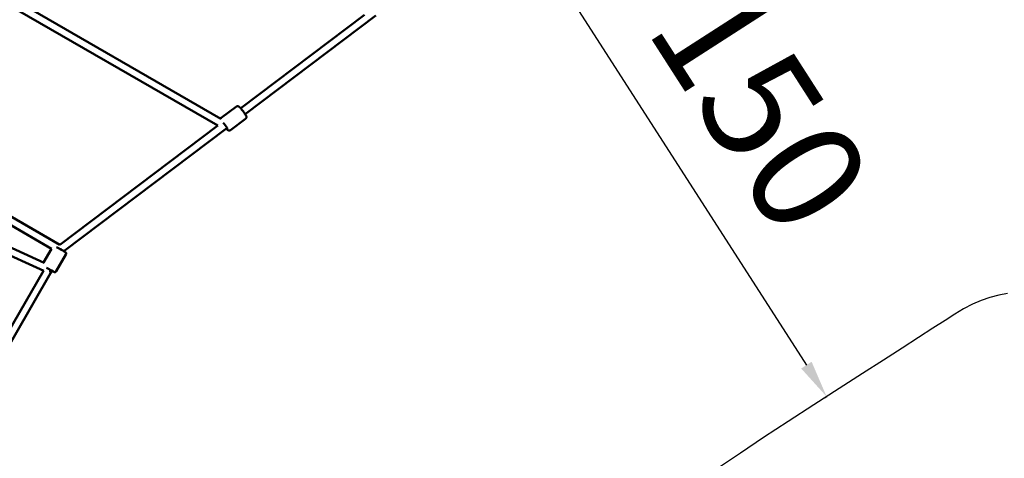
# Model space of a CAD drawing. Units: millimetres. Extents: x -11882 to 59552, y 53751 to 81087.
# Drawn here: x 10849 to 13482, y 69060 to 70232 of the extents above; entities that cross this region are included whole.
import ezdxf

# ---------------------------------------------------------------- set-up
doc = ezdxf.new("R2010")
doc.units = ezdxf.units.MM
doc.layers.add('MD_Visible', color=7, linetype='Continuous', lineweight=50)
doc.styles.get("Standard").update_dxf_attribs({"font": 'arial.ttf'})
doc.dimstyles.new('asd', dxfattribs={"dimtxt": 300, "dimasz": 100, "dimexe": 1.25, "dimexo": 0.625, "dimgap": 80, "dimtad": 1, "dimdec": 0, "dimlfac": 0.1, "dimrnd": 5, "dimtxsty": 'Standard', "dimcen": 0, "dimadec": 0, "dimazin": 0, "dimtfac": 1, "dimtdec": 0, "dimtmove": 2, "dimatfit": 3, "dimfxl": 1, "dimarcsym": 0})

# ---------------------------------------------------------------- blocks, each defined once
blk = doc.blocks.new('CustomObjectsInViewport8_0')
at = {"layer": 'MD_Visible'}
for p, q in [((9687.3, 2078.1), (8980.1, 2486.5)), ((9695.6, 2096.3), (8997.4, 2499.6)), ((9223.3, 1711.3), (7774.4, 2375.3)), ((9748.8, 2124.5), (10080.3, 2374.4)), ((9760.9, 2108.5), (10110.5, 2372.2)), ((9222.2, 1689.8), (7766.1, 2357.1)), ((8559.4, 2166.7), (9265.1, 1759.6)), ((8549.4, 2149.4), (9243.1, 1749.2)), ((9697, 2098.5), (9737.4, 2129)), ((9721.6, 2065.8), (9762.1, 2096.3)), ((9265, 1759.6), (9687.3, 2078.1)), ((9275.5, 1742.5), (9712.1, 2071.7)), ((9221.6, 1712.1), (9243, 1749.2)), ((9255.8, 1689.2), (9281.2, 1733.4)), ((8993.7, 1295.2), (9221.2, 1690.3)), ((9011, 1285.2), (9244.2, 1690.2)), ((9244.2, 1690.2), (9239.8, 1682.6))]:
    blk.add_line(p, q, dxfattribs=at)
at = {"layer": 'MD_Visible', "extrusion": (0, 0, -1)}
for centre, start, end in [((-9276.9, 1735.9), 119.9316, 209.9316), ((-9251.4, 1691.7), 209.9316, 299.9316)]:
    blk.add_arc(centre, 5, start, end, dxfattribs=at)
for centre, major_axis, ratio, start_param, end_param in [((9705.3, 2079.2), (-7.53, 9.98), 0.11751, 0.953761, 3.785094), ((9235.5, 1695.1), (-13.4, 7.7), 0, 1.135619, 3.141667), ((9235.3, 1694.8), (-4, 12.6), 0.224077, 1.811888, 2.94015)]:
    blk.add_ellipse(centre, major_axis=major_axis, ratio=ratio, start_param=start_param, end_param=end_param, dxfattribs=at)
at = {"layer": 'MD_Visible'}
for centre, major_axis, ratio, start_param, end_param in [((9266, 1748), (13.4, -7.7), 0, -0.000072, 2.344085), ((9265.8, 1747.7), (-7.65, 6.76), 0.058959, 4.619468, 4.67984), ((9265.8, 1747.7), (13.6, 3.7), 0.048455, 4.800683, 5.009819), ((9235.3, 1694.8), (-4, 12.6), 0.224077, 4.471297, 4.514579)]:
    blk.add_ellipse(centre, major_axis=major_axis, ratio=ratio, start_param=start_param, end_param=end_param, dxfattribs=at)
for points, knots in [([(9737.4, 2129), (9737.9, 2129.4), (9738.4, 2129.7), (9739.5, 2130), (9740, 2130.1), (9741, 2130.1), (9741.4, 2130), (9742.3, 2129.8), (9742.7, 2129.7), (9743.6, 2129.3), (9744, 2129), (9745.9, 2127.7), (9747.2, 2126.3), (9749.9, 2123.4), (9751, 2122.1), (9753.2, 2119.3), (9754.3, 2117.9), (9756.5, 2115), (9757.5, 2113.6), (9759.4, 2110.8), (9760.3, 2109.5), (9761.9, 2106.9), (9762.6, 2105.7), (9763.5, 2103.8), (9763.8, 2103.1), (9764.1, 2101.7), (9764.2, 2101.3), (9764.2, 2100.1), (9764.1, 2099.4), (9763.6, 2098), (9763.2, 2097.4), (9762.5, 2096.7), (9762.3, 2096.5), (9762.1, 2096.3)], [5.672554, 5.672554, 5.672554, 5.672554, 5.712356, 5.712356, 5.756133, 5.756133, 5.811314, 5.811314, 5.886966, 5.886966, 6.021022, 6.021022, 6.578836, 6.578836, 6.932942, 6.932942, 7.26805, 7.26805, 7.600021, 7.600021, 7.936284, 7.936284, 8.293675, 8.293675, 8.553911, 8.553911, 8.658838, 8.658838, 8.742975, 8.742975, 8.794443, 8.794443, 8.814147, 8.814147, 8.814147, 8.814147]), ([(9697, 2098.5), (9696.5, 2098.2), (9696.1, 2097.7), (9695.6, 2097), (9695.5, 2096.8), (9695.3, 2096.5)], [0.6106311, 0.6106311, 0.6106311, 0.6106311, 0.65043283, 0.65043283, 0.674878, 0.674878, 0.674878, 0.674878]), ([(9710.2, 2070.3), (9710.3, 2070.2), (9710.4, 2070.1), (9711.5, 2068.9), (9712.5, 2067.9), (9714, 2066.6), (9714.6, 2066.1), (9715.9, 2065.4), (9716.3, 2065.1), (9717.4, 2064.8), (9718.1, 2064.7), (9719.6, 2064.8), (9720.3, 2065), (9721.2, 2065.5), (9721.4, 2065.6), (9721.6, 2065.8)], [2.844662, 2.844662, 2.844662, 2.844662, 2.8743612, 2.8743612, 3.2317522, 3.2317522, 3.491988, 3.491988, 3.5969146, 3.5969146, 3.6810523, 3.6810523, 3.7325195, 3.7325195, 3.7522238, 3.7522238, 3.7522238, 3.7522238])]:
    blk.add_open_spline(points, degree=3, knots=knots, dxfattribs=at)
blk = doc.blocks.new('*D7')
at = {"color": 0, "lineweight": -2, "transparency": 16777216}
for p, q in [((12191.5, 70483.8), (12196.9, 70487.3)), ((12249.9, 70402.5), (12952.7, 69308.8)), ((13002.4, 69221.8), (13007.8, 69225.3))]:
    blk.add_line(p, q, dxfattribs=at)
at = {"color": 0, "transparency": 16777216}
for points in [[(12264, 70411.5), (12235.9, 70393.4), (12195.9, 70486.6)], [(12966.7, 69317.8), (12938.7, 69299.8), (13006.7, 69224.6)]]:
    blk.add_solid(points, dxfattribs=at)
at = {"layer": 'Defpoints', "color": 0, "transparency": 16777216}
for p in [(12191, 70483.4), (13006.7, 69224.6), (13001.8, 69221.5)]:
    blk.add_point(p, dxfattribs=at)
at = {"color": 0, "transparency": 16777216, "insert": (12797.5, 69981.7), "char_height": 300, "attachment_point": 5, "rotation": 302.7231}
blk.add_mtext('150', dxfattribs=at)

msp = doc.modelspace()

# ---------------------------------------------------------------- linework, layer by layer
msp.add_lwpolyline([(13490.3, 69500.6), (13466.9, 69496.2), (13443.5, 69489.8), (13420, 69481.6), (13396.6, 69471.3), (13373.2, 69459.2), (13349.8, 69445.1), (13323.4, 69428.1), (13291.1, 69407.3), (13252.8, 69382.8), (13208.7, 69354.4), (13158.6, 69322.2), (13102.6, 69286.2), (13040.7, 69246.4), (12972.8, 69202.9), (12903.8, 69158.2), (12838.2, 69115.1), (12776.1, 69073.8), (12717.5, 69034)])

# ---------------------------------------------------------------- block references
at = {"layer": 'MD_Visible'}
msp.add_blockref('CustomObjectsInViewport8_0', (1691, 67870.8), dxfattribs=at)

# ---------------------------------------------------------------- dimensions: what is measured, and where the dimension line sits
dim = msp.add_aligned_dim(p1=(12191, 70483.4), p2=(13001.8, 69221.5), distance=5.8, dimstyle='asd')
dim.commit()
dim.dimension.update_dxf_attribs({"geometry": '*D7', "text_midpoint": (12797.5, 69981.7)})

doc.saveas('drawing.dxf')
